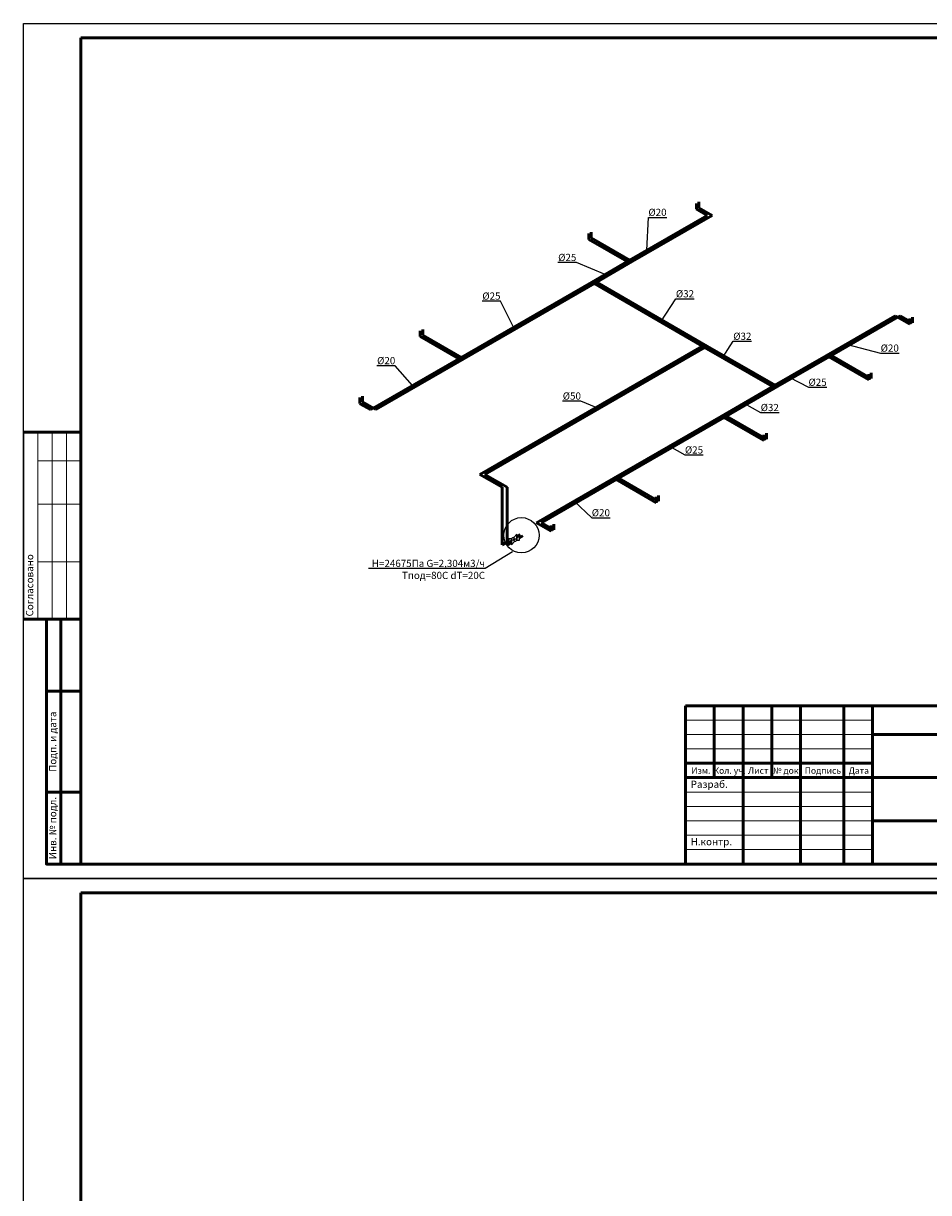
# Model space of a CAD drawing. Units: millimetres. Extents: x 1609 to 176577, y -9364 to 268129.
# Drawn here: x 1609 to 33056, y 227515 to 268129 of the extents above; entities that cross this region are included whole.
import ezdxf
from ezdxf import colors
from ezdxf.entities.mleader import LeaderData, LeaderLine
from ezdxf.enums import TextEntityAlignment as Align
from ezdxf.math import Vec2, Vec3

# ---------------------------------------------------------------- set-up
doc = ezdxf.new("R2010")
doc.units = ezdxf.units.MM
doc.layers.add('DCAD-FlowPipes', color=1, linetype='Continuous', lineweight=50, true_color=0xff0000)
doc.layers.add('DCAD-ReturnPipes', color=5, linetype='Continuous', lineweight=50, true_color=0x0000ff)
doc.layers.add('DCAD-Leaders', color=7, linetype='Continuous')
doc.layers.add('DCAD-Sources', color=1, linetype='Continuous', true_color=0xff0000, plot=False)
doc.layers.add('DCAD-ValvesAndArmatures', color=7, linetype='Continuous', true_color=0xb6000f)
doc.layers.add('Формат - толстая линия', color=7, linetype='Continuous', lineweight=50)
doc.layers.add('Формат - тонкая линия', color=7, linetype='Continuous', lineweight=20)
doc.styles.add('125', font='geniso.shx', dxfattribs={"height": 125})
doc.styles.add('DCAD_TEXT', font='geniso.shx', dxfattribs={"height": 250})
doc.styles.get("Standard").update_dxf_attribs({"font": 'arial.ttf'})

# ---------------------------------------------------------------- blocks, each defined once
blk = doc.blocks.new('А2 (книжный)')
at = {"color": 0, "linetype": 'ByBlock', "lineweight": -2}
blk.add_lwpolyline([(0, 594), (420, 594), (420, 0), (0, 0)], close=True, dxfattribs=at)
at = {"layer": 'Формат - толстая линия'}
blk.add_lwpolyline([(20, 589), (415, 589), (415, 5), (20, 5)], close=True, dxfattribs=at)
at = {"style": 'DCAD_TEXT'}
blk.add_attdef('PageNumber', text='', height=3.5, dxfattribs=at).set_placement((410, 585.5, 0), align=Align.MIDDLE_CENTER)
for tag, p in [('C1R1', (231.83, 56.41, 0)), ('C2R1', (241.81, 56.41, 0)), ('C3R1', (251.79, 56.41, 0)), ('C4R1', (261.77, 56.41, 0)), ('C5R1', (274.75, 56.41, 0)), ('C6R1', (286.73, 56.41, 0)), ('C1R2', (231.83, 51.42, 0)), ('C2R2', (241.81, 51.42, 0)), ('C3R2', (251.79, 51.42, 0)), ('C4R2', (261.77, 51.42, 0)), ('C5R2', (274.75, 51.42, 0)), ('C6R2', (286.73, 51.42, 0)), ('C1R3', (231.83, 46.43, 0)), ('C2R3', (241.81, 46.43, 0)), ('C3R3', (251.79, 46.43, 0)), ('C4R3', (261.77, 46.43, 0)), ('C5R3', (274.75, 46.43, 0)), ('C6R3', (286.73, 46.43, 0)), ('C1R4', (231.83, 41.44, 0)), ('C2R4', (241.81, 41.44, 0)), ('C3R4', (251.79, 41.44, 0)), ('C4R4', (261.77, 41.44, 0)), ('C5R4', (274.75, 41.44, 0)), ('C6R4', (286.73, 41.44, 0)), ('C1R5', (231.83, 31.45, 0)), ('C2R5', (251.79, 31.45, 0)), ('C4R5', (286.73, 31.45, 0)), ('C1R6', (231.83, 26.46, 0)), ('C2R6', (251.79, 26.46, 0)), ('C4R6', (286.73, 26.46, 0)), ('C1R7', (231.83, 21.47, 0)), ('C2R7', (251.79, 21.47, 0)), ('C4R7', (286.73, 21.47, 0)), ('C1R8', (231.83, 16.48, 0)), ('C2R8', (251.79, 16.48, 0)), ('C4R8', (286.73, 16.48, 0)), ('C1R9', (231.83, 11.49, 0)), ('C2R9', (251.79, 11.49, 0)), ('C4R9', (286.73, 11.49, 0)), ('C1R10', (231.83, 6.5, 0)), ('C2R10', (251.79, 6.5, 0)), ('C4R10', (286.73, 6.5, 0))]:
    blk.add_attdef(tag, p, '', height=2.5, dxfattribs=at)
at = {"lineweight": 30}
for tag, p in [('ProjectCode', (355.1, 54.92, 0)), ('ProjectName', (355.1, 42.44, 0)), ('ObjectName', (330.14, 27.47, 0)), ('PageName', (330.14, 12.49, 0)), ('ProjectOrganizationName', (390.04, 12.49, 0))]:
    blk.add_attdef(tag, text='', height=2.5, dxfattribs=at).set_placement(p, align=Align.MIDDLE_CENTER)
at = {"style": 'DCAD_TEXT'}
for tag, p in [('ProjectStage', (372.33, 23.97, 0)), ('PageNumber', (387.3, 23.97, 0)), ('NumberOfPages', (404.77, 23.97, 0))]:
    blk.add_attdef(tag, text='', height=2.5, dxfattribs=at).set_placement(p, align=Align.CENTER)
at = {"color": 0, "linetype": 'ByBlock', "lineweight": -2, "ltscale": 100, "style": 'DCAD_TEXT'}
blk.add_attdef('ФОРМАТ', (370, 1.5), '', height=2.5, dxfattribs=at)
blk = doc.blocks.new('Штамп согласования')
at = {"color": 0, "linetype": 'ByBlock', "lineweight": -2, "ltscale": 100}
blk.add_lwpolyline([(-20, 65), (-20, 0)], dxfattribs=at)
at = {"layer": 'Формат - толстая линия', "ltscale": 100}
blk.add_lwpolyline([(-20, 65), (0, 65), (0, 0), (-20, 0)], dxfattribs=at)
at = {"layer": 'Формат - тонкая линия', "ltscale": 100}
for points in [[(-15, 65), (-15, 0)], [(-10, 65), (-10, 0)], [(-5, 65), (-5, 0)], [(-15, 55), (0, 55)], [(-15, 40), (0, 40)], [(-15, 20), (0, 20)]]:
    blk.add_lwpolyline(points, dxfattribs=at)
at = {"color": 0, "linetype": 'ByBlock', "lineweight": -2, "ltscale": 100, "insert": (-17.5, 1), "char_height": 2.5, "width": 65, "attachment_point": 4, "rotation": 90, "style": 'DCAD_TEXT'}
blk.add_mtext('Согласовано', dxfattribs=at)
blk = doc.blocks.new('Штамп - основная надпись')
at = {"ltscale": 100}
blk.add_lwpolyline([(0, 55), (0, 0)], dxfattribs=at)
at = {"layer": 'Формат - толстая линия', "ltscale": 100}
blk.add_lwpolyline([(0, 55), (185, 55), (185, 0), (0, 0)], close=True, dxfattribs=at)
for points in [[(10, 55), (10, 30)], [(20, 55), (20, 0)], [(30, 55), (30, 30)], [(40, 55), (40, 0)], [(55, 55), (55, 0)], [(65, 55), (65, 0)], [(65, 45), (185, 45)], [(0, 35), (65, 35)], [(0, 30), (65, 30)], [(65, 30), (185, 30)], [(135, 30), (135, 0)], [(150, 30), (150, 15)], [(165, 30), (165, 15)], [(135, 25), (185, 25)], [(65, 15), (185, 15)]]:
    blk.add_lwpolyline(points, dxfattribs=at)
at = {"layer": 'Формат - тонкая линия', "ltscale": 100}
for points in [[(0, 50), (65, 50)], [(0, 45), (65, 45)], [(0, 40), (65, 40)], [(0, 25), (65, 25)], [(0, 20), (65, 20)], [(0, 15), (65, 15)], [(0, 10), (65, 10)], [(0, 5), (65, 5)]]:
    blk.add_lwpolyline(points, dxfattribs=at)
at = {"style": '125'}
for s, height, p in [('Изм.', 2.196084, (5.3204, 32.44215)), ('Кол. уч.', 2.196084, (15.3026, 32.44215)), ('Лист', 2.196084, (25.2848, 32.44215)), ('№ док.', 2.196084, (35.267, 32.44215)), ('Подпись', 2.196084, (47.74475, 32.44215)), ('Дата', 2.196084, (60.2225, 32.44215)), ('Стадия', 2.49555, (142.57565, 27.45105)), ('Лист', 2.49555, (157.54895, 27.45105)), ('Листов', 2.49555, (175.0178, 27.45105))]:
    blk.add_text(s, height=height, dxfattribs=at).set_placement(p, align=Align.MIDDLE_CENTER)
blk = doc.blocks.new('А3 (альбомный)')
at = {"color": 0, "linetype": 'ByBlock', "lineweight": -2}
blk.add_lwpolyline([(0, 297), (420, 297), (420, 0), (0, 0)], close=True, dxfattribs=at)
at = {"layer": 'Формат - толстая линия'}
blk.add_lwpolyline([(20, 292), (415, 292), (415, 5), (20, 5)], close=True, dxfattribs=at)
at = {"layer": 'Формат - толстая линия', "ltscale": 100}
blk.add_lwpolyline([(8, 90), (20, 90), (20, 5), (8, 5)], close=True, dxfattribs=at)
for points in [[(13, 90), (13, 5)], [(8, 65), (20, 65)], [(8, 30), (20, 30)]]:
    blk.add_lwpolyline(points, dxfattribs=at)
at = {"ltscale": 100}
for name, p in [('Штамп согласования', (20, 90)), ('Штамп - основная надпись', (230, 5))]:
    blk.add_blockref(name, p, dxfattribs=at)
at = {"color": 0, "linetype": 'ByBlock', "lineweight": -2, "ltscale": 100, "char_height": 2.5, "attachment_point": 5, "rotation": 90, "style": 'DCAD_TEXT'}
for s, insert, width in [('Подп. и дата', (10.5, 47.5), 35), ('Инв. № подл.', (10.5, 17.5), 25)]:
    blk.add_mtext(s, dxfattribs=dict(at, insert=insert, width=width))
at = {"style": 'DCAD_TEXT'}
blk.add_attdef('PageNumber', text='', height=3.5, dxfattribs=at).set_placement((410, 288.5, 0), align=Align.MIDDLE_CENTER)
for tag, p in [('C1R1', (231.83, 56.41, 0)), ('C2R1', (241.81, 56.41, 0)), ('C3R1', (251.79, 56.41, 0)), ('C4R1', (261.77, 56.41, 0)), ('C5R1', (274.75, 56.41, 0)), ('C6R1', (286.73, 56.41, 0)), ('C1R2', (231.83, 51.42, 0)), ('C2R2', (241.81, 51.42, 0)), ('C3R2', (251.79, 51.42, 0)), ('C4R2', (261.77, 51.42, 0)), ('C5R2', (274.75, 51.42, 0)), ('C6R2', (286.73, 51.42, 0)), ('C1R3', (231.83, 46.43, 0)), ('C2R3', (241.81, 46.43, 0)), ('C3R3', (251.79, 46.43, 0)), ('C4R3', (261.77, 46.43, 0)), ('C5R3', (274.75, 46.43, 0)), ('C6R3', (286.73, 46.43, 0)), ('C1R4', (231.83, 41.44, 0)), ('C2R4', (241.81, 41.44, 0)), ('C3R4', (251.79, 41.44, 0)), ('C4R4', (261.77, 41.44, 0)), ('C5R4', (274.75, 41.44, 0)), ('C6R4', (286.73, 41.44, 0)), ('C1R5', (231.83, 31.45, 0)), ('C2R5', (251.79, 31.45, 0)), ('C4R5', (286.73, 31.45, 0)), ('C1R6', (231.83, 26.46, 0)), ('C2R6', (251.79, 26.46, 0)), ('C4R6', (286.73, 26.46, 0)), ('C1R7', (231.83, 21.47, 0)), ('C2R7', (251.79, 21.47, 0)), ('C4R7', (286.73, 21.47, 0)), ('C1R8', (231.83, 16.48, 0)), ('C2R8', (251.79, 16.48, 0)), ('C4R8', (286.73, 16.48, 0)), ('C1R9', (231.83, 11.49, 0)), ('C2R9', (251.79, 11.49, 0)), ('C4R9', (286.73, 11.49, 0)), ('C1R10', (231.83, 6.5, 0)), ('C2R10', (251.79, 6.5, 0)), ('C4R10', (286.73, 6.5, 0))]:
    blk.add_attdef(tag, p, '', height=2.5, dxfattribs=at)
at = {"lineweight": 30}
for tag, p in [('ProjectCode', (355.1, 54.92, 0)), ('ProjectName', (355.1, 42.44, 0)), ('ObjectName', (330.14, 27.47, 0)), ('PageName', (330.14, 12.49, 0)), ('ProjectOrganizationName', (390.04, 12.49, 0))]:
    blk.add_attdef(tag, text='', height=2.5, dxfattribs=at).set_placement(p, align=Align.MIDDLE_CENTER)
at = {"style": 'DCAD_TEXT'}
for tag, p in [('ProjectStage', (372.33, 23.97, 0)), ('PageNumber', (387.3, 23.97, 0)), ('NumberOfPages', (404.77, 23.97, 0))]:
    blk.add_attdef(tag, text='', height=2.5, dxfattribs=at).set_placement(p, align=Align.CENTER)
at = {"color": 0, "linetype": 'ByBlock', "lineweight": -2, "ltscale": 100, "style": 'DCAD_TEXT'}
blk.add_attdef('ФОРМАТ', (370, 1.5), '', height=2.5, dxfattribs=at)
blk = doc.blocks.new('_None')

msp = doc.modelspace()

# ---------------------------------------------------------------- linework, layer by layer
at = {"layer": 'DCAD-FlowPipes', "extrusion": (0, 0.816497, 0.577349)}
for p, q in [((24986.736, 261677.269), (24986.736, 261877.269)), ((24986.736, 261677.269), (25365.445, 261458.622)), ((22586.694, 259854.312), (25365.445, 261458.622)), ((21247.572, 260627.453), (21247.572, 260827.453)), ((21247.572, 260627.453), (22586.694, 259854.312)), ((21351.623, 259141.244), (22586.694, 259854.312)), ((16734.387, 256475.486), (21351.623, 259141.244)), ((25194.445, 256922.593), (21351.623, 259141.244)), ((29507.721, 256592.564), (31897.012, 257972.021)), ((32405.23, 257678.602), (31897.012, 257972.021)), ((32405.23, 257678.602), (32405.23, 257878.602)), ((15395.265, 257248.627), (15395.265, 257448.627)), ((15395.265, 257248.627), (16734.387, 256475.486)), ((17469.808, 252462.778), (25194.445, 256922.593)), ((27636.897, 255512.445), (25194.445, 256922.593)), ((13680.289, 254712.204), (16734.387, 256475.486)), ((27636.897, 255512.445), (29507.721, 256592.564)), ((30976.351, 255744.651), (29507.721, 256592.564)), ((30976.351, 255744.651), (30976.351, 255944.651)), ((25863.788, 254488.742), (27636.897, 255512.445)), ((13301.58, 254930.851), (13301.58, 255130.851)), ((13301.58, 254930.851), (13680.289, 254712.204)), ((22122.189, 252328.532), (25863.788, 254488.742)), ((27332.418, 253640.829), (25863.788, 254488.742)), ((27332.418, 253640.829), (27332.418, 253840.829)), ((18245.985, 252014.653), (17469.808, 252462.778)), ((19439.427, 250779.641), (22122.189, 252328.532)), ((23590.706, 251480.685), (22122.189, 252328.532)), ((18245.985, 250014.653), (18245.985, 252014.653)), ((23590.738, 251480.571), (23590.738, 251680.571)), ((19947.645, 250486.222), (19439.427, 250779.641)), ((19947.645, 250486.222), (19947.645, 250686.222)), ((18868.69, 250374.171), (18747.706, 250304.321)), ((18868.69, 250374.171), (18868.69, 250374.171)), ((18470.578, 250144.322), (18245.985, 250014.653))]:
    msp.add_line(p, q, dxfattribs=at)
at = {"layer": 'DCAD-ReturnPipes', "extrusion": (0, 0.816497, 0.577349)}
for p, q in [((25073.338, 261727.269), (25073.338, 261927.269)), ((25073.338, 261727.269), (25538.65, 261458.622)), ((22759.899, 259854.312), (25538.65, 261458.622)), ((21334.174, 260677.453), (21334.174, 260877.453)), ((21334.174, 260677.453), (22759.899, 259854.312)), ((21524.828, 259141.244), (22759.899, 259854.312)), ((16907.592, 256475.486), (21524.828, 259141.244)), ((25367.65, 256922.593), (21524.828, 259141.244)), ((29680.926, 256592.564), (32070.217, 257972.021)), ((32491.832, 257728.601), (32070.217, 257972.021)), ((32491.832, 257728.601), (32491.832, 257928.601)), ((15481.867, 257298.627), (15481.867, 257498.627)), ((15481.867, 257298.627), (16907.592, 256475.486)), ((17643.013, 252462.778), (25367.65, 256922.593)), ((27810.102, 255512.445), (25367.65, 256922.593)), ((13853.493, 254712.204), (16907.592, 256475.486)), ((27810.102, 255512.445), (29680.926, 256592.564)), ((31062.954, 255794.651), (29680.926, 256592.564)), ((31062.954, 255794.651), (31062.954, 255994.651)), ((26036.993, 254488.742), (27810.102, 255512.445)), ((13388.182, 254980.851), (13388.182, 255180.851)), ((13388.182, 254980.851), (13853.493, 254712.204)), ((22295.312, 252328.485), (26036.993, 254488.742)), ((27419.021, 253690.829), (26036.993, 254488.742)), ((27419.021, 253690.829), (27419.021, 253890.829)), ((18419.19, 252014.653), (17643.013, 252462.778)), ((19612.632, 250779.641), (22295.312, 252328.485)), ((23677.34, 251530.571), (22295.312, 252328.485)), ((18419.19, 250014.653), (18419.19, 252014.653)), ((23677.34, 251530.571), (23677.34, 251730.571)), ((20034.247, 250536.222), (19612.632, 250779.641)), ((20034.247, 250536.222), (20034.247, 250736.222)), ((18955.292, 250324.171), (18844.243, 250260.057)), ((18955.292, 250324.171), (18955.292, 250324.171)), ((18567.115, 250100.058), (18419.19, 250014.653))]:
    msp.add_line(p, q, dxfattribs=at)
at = {"layer": 'DCAD-Sources'}
msp.add_circle((18911.991, 250349.171), 612.372, dxfattribs=at)
at = {"layer": 'DCAD-ValvesAndArmatures', "extrusion": (0.707107, -0.408248, 0.577351)}
for p, q in [((18470.578, 250224.322), (18470.578, 250064.322)), ((18570.412, 250224.322), (18470.578, 250224.322)), ((18647.872, 250269.043), (18747.706, 250384.321)), ((18647.872, 250224.321), (18747.706, 250224.321)), ((18844.243, 250340.057), (18744.409, 250224.779)), ((18747.706, 250224.321), (18747.706, 250384.321)), ((18844.243, 250180.057), (18844.243, 250340.057)), ((18470.578, 250064.322), (18570.412, 250179.6)), ((18567.115, 250180.058), (18567.115, 250020.058)), ((18666.949, 250180.057), (18567.115, 250180.058)), ((18666.949, 250135.336), (18567.115, 250020.058)), ((18744.409, 250180.057), (18844.243, 250180.057))]:
    msp.add_line(p, q, dxfattribs=at)
at = {"layer": 'DCAD-ValvesAndArmatures'}
for centre in [(18609.142, 250224.321), (18705.679, 250180.057)]:
    msp.add_ellipse(centre, major_axis=(30.619, 53.033), ratio=0.577350694, dxfattribs=at)

# ---------------------------------------------------------------- block references
ref = msp.add_blockref('А3 (альбомный)', (1608.942, 238428.904), dxfattribs=dict(xscale=100, yscale=100))
ref.add_attrib('C1R9', 'Н.контр.', (24791.605, 239577.747, 0), dxfattribs={"height": 250, "style": 'DCAD_TEXT'})
ref.add_attrib('C1R5', 'Разраб.', (24791.605, 241574.187, 0), dxfattribs={"height": 250, "style": 'DCAD_TEXT'})
at = {"xscale": 100, "yscale": 100}
msp.add_blockref('А2 (книжный)', (1608.942, 179028.904), dxfattribs=at)

# ---------------------------------------------------------------- leaders
at = {"layer": 'DCAD-Leaders'}
ml = msp.add_multileader_mtext('Standard', dxfattribs=at)
ml.set_content('Ø20', color=256, style='DCAD_TEXT')
ml.set_leader_properties(color=256, linetype='ByLayer', lineweight=-1)
ml.set_arrow_properties(name='NONE')
ml.build(insert=Vec2(0, 0))
ml.multileader.update_dxf_attribs({"has_dogleg": 0, "text_left_attachment_type": 6, "text_right_attachment_type": 6, "dogleg_length": 1, "arrow_head_size": 250})
ctx = ml.context
ctx.base_point, ctx.char_height, ctx.arrow_head_size, ctx.landing_gap_size = Vec3(23320.576, 261389.634), 250, 250, 0.09
ctx.left_attachment, ctx.right_attachment = 6, 6
notes = []
notes.append((ctx, [(0, (1, 1, 0), (23319.576, 261389.634), (1, 0), 1, [(0, [(23272.159, 260250.065)], 0, [])])]))
ctx.mtext.insert, ctx.mtext.line_spacing_style, ctx.mtext.flow_direction = Vec3(23320.666, 261689.634), 2, 5
ml = msp.add_multileader_mtext('Standard', dxfattribs=at)
ml.set_content('Ø25', color=256, style='DCAD_TEXT')
ml.set_leader_properties(color=256, linetype='ByLayer', lineweight=-1)
ml.set_arrow_properties(name='NONE')
ml.build(insert=Vec2(0, 0))
ml.multileader.update_dxf_attribs({"has_dogleg": 0, "text_left_attachment_type": 6, "text_right_attachment_type": 6, "dogleg_length": 1, "arrow_head_size": 250})
ctx = ml.context
ctx.base_point, ctx.char_height, ctx.arrow_head_size, ctx.landing_gap_size = Vec3(20320.772, 259824.078), 250, 250, 0.09
ctx.left_attachment, ctx.right_attachment, ctx.text_align_type = 6, 6, 2
notes.append((ctx, [(0, (1, 1, 0), (20819.807, 259824.078), (-1, 0), 1, [(0, [(21814.112, 259408.262)], 0, [])])]))
ctx.mtext.insert, ctx.mtext.alignment, ctx.mtext.line_spacing_style, ctx.mtext.flow_direction = Vec3(20818.717, 260124.078), 3, 2, 5
ml = msp.add_multileader_mtext('Standard', dxfattribs=at)
ml.set_content('Ø25', color=256, style='DCAD_TEXT')
ml.set_leader_properties(color=256, linetype='ByLayer', lineweight=-1)
ml.set_arrow_properties(name='NONE')
ml.build(insert=Vec2(0, 0))
ml.multileader.update_dxf_attribs({"has_dogleg": 0, "text_left_attachment_type": 6, "text_right_attachment_type": 6, "dogleg_length": 1, "arrow_head_size": 250})
ctx = ml.context
ctx.base_point, ctx.char_height, ctx.arrow_head_size, ctx.landing_gap_size = Vec3(17685.762, 258481.993), 250, 250, 0.09
ctx.left_attachment, ctx.right_attachment, ctx.text_align_type = 6, 6, 2
notes.append((ctx, [(0, (1, 1, 0), (18184.797, 258481.993), (-1, 0), 1, [(0, [(18635.381, 257573.024)], 0, [])])]))
ctx.mtext.insert, ctx.mtext.alignment, ctx.mtext.line_spacing_style, ctx.mtext.flow_direction = Vec3(18183.707, 258781.993), 3, 2, 5
ml = msp.add_multileader_mtext('Standard', dxfattribs=at)
ml.set_content('Ø32', color=256, style='DCAD_TEXT')
ml.set_leader_properties(color=256, linetype='ByLayer', lineweight=-1)
ml.set_arrow_properties(name='NONE')
ml.build(insert=Vec2(0, 0))
ml.multileader.update_dxf_attribs({"has_dogleg": 0, "text_left_attachment_type": 6, "text_right_attachment_type": 6, "dogleg_length": 1, "arrow_head_size": 250})
ctx = ml.context
ctx.base_point, ctx.char_height, ctx.arrow_head_size, ctx.landing_gap_size = Vec3(24276.696, 258561.196), 250, 250, 0.09
ctx.left_attachment, ctx.right_attachment = 6, 6
notes.append((ctx, [(0, (1, 1, 0), (24275.696, 258561.196), (1, 0), 1, [(0, [(23749.889, 257756.607)], 0, [])])]))
ctx.mtext.insert, ctx.mtext.line_spacing_style, ctx.mtext.flow_direction = Vec3(24276.786, 258861.196), 2, 5
ml = msp.add_multileader_mtext('Standard', dxfattribs=at)
ml.set_content('Ø32', color=256, style='DCAD_TEXT')
ml.set_leader_properties(color=256, linetype='ByLayer', lineweight=-1)
ml.set_arrow_properties(name='NONE')
ml.build(insert=Vec2(0, 0))
ml.multileader.update_dxf_attribs({"has_dogleg": 0, "text_left_attachment_type": 6, "text_right_attachment_type": 6, "dogleg_length": 1, "arrow_head_size": 250})
ctx = ml.context
ctx.base_point, ctx.char_height, ctx.arrow_head_size, ctx.landing_gap_size = Vec3(26267.954, 257085.929), 250, 250, 0.09
ctx.left_attachment, ctx.right_attachment = 6, 6
notes.append((ctx, [(0, (1, 1, 0), (26266.954, 257085.929), (1, 0), 1, [(0, [(25897.485, 256516.693)], 0, [])])]))
ctx.mtext.insert, ctx.mtext.line_spacing_style, ctx.mtext.flow_direction = Vec3(26268.044, 257385.929), 2, 5
ml = msp.add_multileader_mtext('Standard', dxfattribs=at)
ml.set_content('Ø20', color=256, style='DCAD_TEXT')
ml.set_leader_properties(color=256, linetype='ByLayer', lineweight=-1)
ml.set_arrow_properties(name='NONE')
ml.build(insert=Vec2(0, 0))
ml.multileader.update_dxf_attribs({"has_dogleg": 0, "text_left_attachment_type": 6, "text_right_attachment_type": 6, "dogleg_length": 1, "arrow_head_size": 250})
ctx = ml.context
ctx.base_point, ctx.char_height, ctx.arrow_head_size, ctx.landing_gap_size = Vec3(31389.554, 256675.077), 250, 250, 0.09
ctx.left_attachment, ctx.right_attachment = 6, 6
notes.append((ctx, [(0, (1, 1, 0), (31388.554, 256675.077), (1, 0), 1, [(0, [(30193.87, 256988.712)], 0, [])])]))
ctx.mtext.insert, ctx.mtext.line_spacing_style, ctx.mtext.flow_direction = Vec3(31389.644, 256975.077), 2, 5
ml = msp.add_multileader_mtext('Standard', dxfattribs=at)
ml.set_content('Ø20', color=256, style='DCAD_TEXT')
ml.set_leader_properties(color=256, linetype='ByLayer', lineweight=-1)
ml.set_arrow_properties(name='NONE')
ml.build(insert=Vec2(0, 0))
ml.multileader.update_dxf_attribs({"has_dogleg": 0, "text_left_attachment_type": 6, "text_right_attachment_type": 6, "dogleg_length": 1, "arrow_head_size": 250})
ctx = ml.context
ctx.base_point, ctx.char_height, ctx.arrow_head_size, ctx.landing_gap_size = Vec3(14040.905, 256239.521), 250, 250, 0.09
ctx.left_attachment, ctx.right_attachment, ctx.text_align_type = 6, 6, 2
notes.append((ctx, [(0, (1, 1, 0), (14529.782, 256239.521), (-1, 0), 1, [(0, [(15126.125, 255546.957)], 0, [])])]))
ctx.mtext.insert, ctx.mtext.alignment, ctx.mtext.line_spacing_style, ctx.mtext.flow_direction = Vec3(14528.692, 256539.521), 3, 2, 5
ml = msp.add_multileader_mtext('Standard', dxfattribs=at)
ml.set_content('Ø25', color=256, style='DCAD_TEXT')
ml.set_leader_properties(color=256, linetype='ByLayer', lineweight=-1)
ml.set_arrow_properties(name='NONE')
ml.build(insert=Vec2(0, 0))
ml.multileader.update_dxf_attribs({"has_dogleg": 0, "text_left_attachment_type": 6, "text_right_attachment_type": 6, "dogleg_length": 1, "arrow_head_size": 250})
ctx = ml.context
ctx.base_point, ctx.char_height, ctx.arrow_head_size, ctx.landing_gap_size = Vec3(28882.757, 255488.233), 250, 250, 0.09
ctx.left_attachment, ctx.right_attachment = 6, 6
notes.append((ctx, [(0, (1, 1, 0), (28881.757, 255488.233), (1, 0), 1, [(0, [(28210.737, 255843.752)], 0, [])])]))
ctx.mtext.insert, ctx.mtext.line_spacing_style, ctx.mtext.flow_direction = Vec3(28882.847, 255788.233), 2, 5
ml = msp.add_multileader_mtext('Standard', dxfattribs=at)
ml.set_content('Ø50', color=256, style='DCAD_TEXT')
ml.set_leader_properties(color=256, linetype='ByLayer', lineweight=-1)
ml.set_arrow_properties(name='NONE')
ml.build(insert=Vec2(0, 0))
ml.multileader.update_dxf_attribs({"has_dogleg": 0, "text_left_attachment_type": 6, "text_right_attachment_type": 6, "dogleg_length": 1, "arrow_head_size": 250})
ctx = ml.context
ctx.base_point, ctx.char_height, ctx.arrow_head_size, ctx.landing_gap_size = Vec3(20489.957, 255010.264), 250, 250, 0.09
ctx.left_attachment, ctx.right_attachment, ctx.text_align_type = 6, 6, 2
notes.append((ctx, [(0, (1, 1, 0), (20978.834, 255010.264), (-1, 0), 1, [(0, [(21502.584, 254791.1)], 0, [])])]))
ctx.mtext.insert, ctx.mtext.alignment, ctx.mtext.line_spacing_style, ctx.mtext.flow_direction = Vec3(20977.744, 255310.264), 3, 2, 5
ml = msp.add_multileader_mtext('Standard', dxfattribs=at)
ml.set_content('Ø32', color=256, style='DCAD_TEXT')
ml.set_leader_properties(color=256, linetype='ByLayer', lineweight=-1)
ml.set_arrow_properties(name='NONE')
ml.build(insert=Vec2(0, 0))
ml.multileader.update_dxf_attribs({"has_dogleg": 0, "text_left_attachment_type": 6, "text_right_attachment_type": 6, "dogleg_length": 1, "arrow_head_size": 250})
ctx = ml.context
ctx.base_point, ctx.char_height, ctx.arrow_head_size, ctx.landing_gap_size = Vec3(27220.816, 254610.831), 250, 250, 0.09
ctx.left_attachment, ctx.right_attachment = 6, 6
notes.append((ctx, [(0, (1, 1, 0), (27219.816, 254610.831), (1, 0), 1, [(0, [(26636.736, 254935.003)], 0, [])])]))
ctx.mtext.insert, ctx.mtext.line_spacing_style, ctx.mtext.flow_direction = Vec3(27220.906, 254910.831), 2, 5
ml = msp.add_multileader_mtext('Standard', dxfattribs=at)
ml.set_content('Ø25', color=256, style='DCAD_TEXT')
ml.set_leader_properties(color=256, linetype='ByLayer', lineweight=-1)
ml.set_arrow_properties(name='NONE')
ml.build(insert=Vec2(0, 0))
ml.multileader.update_dxf_attribs({"has_dogleg": 0, "text_left_attachment_type": 6, "text_right_attachment_type": 6, "dogleg_length": 1, "arrow_head_size": 250})
ctx = ml.context
ctx.base_point, ctx.char_height, ctx.arrow_head_size, ctx.landing_gap_size = Vec3(24589.496, 253136.964), 250, 250, 0.09
ctx.left_attachment, ctx.right_attachment = 6, 6
notes.append((ctx, [(0, (1, 1, 0), (24588.496, 253136.964), (1, 0), 1, [(0, [(24059.04, 253446.772)], 0, [])])]))
ctx.mtext.insert, ctx.mtext.line_spacing_style, ctx.mtext.flow_direction = Vec3(24589.586, 253436.964), 2, 5
ml = msp.add_multileader_mtext('Standard', dxfattribs=at)
ml.set_content('Ø20', color=256, style='DCAD_TEXT')
ml.set_leader_properties(color=256, linetype='ByLayer', lineweight=-1)
ml.set_arrow_properties(name='NONE')
ml.build(insert=Vec2(0, 0))
ml.multileader.update_dxf_attribs({"has_dogleg": 0, "text_left_attachment_type": 6, "text_right_attachment_type": 6, "dogleg_length": 1, "arrow_head_size": 250})
ctx = ml.context
ctx.base_point, ctx.char_height, ctx.arrow_head_size, ctx.landing_gap_size = Vec3(21353.92, 250956.214), 250, 250, 0.09
ctx.left_attachment, ctx.right_attachment = 6, 6
notes.append((ctx, [(0, (1, 1, 0), (21352.92, 250956.214), (1, 0), 1, [(0, [(20739.362, 251530.158)], 0, [])])]))
ctx.mtext.insert, ctx.mtext.line_spacing_style, ctx.mtext.flow_direction = Vec3(21354.01, 251256.214), 2, 5
ml = msp.add_multileader_mtext('Standard', dxfattribs=at)
ml.set_content('H=24675Па G=2,304м3/ч \\PТпод=80С dT=20С', color=256, style='DCAD_TEXT')
ml.set_leader_properties(color=256, linetype='ByLayer', lineweight=-1)
ml.set_arrow_properties(name='NONE')
ml.build(insert=Vec2(0, 0))
ml.multileader.update_dxf_attribs({"has_dogleg": 0, "text_left_attachment_type": 6, "text_right_attachment_type": 6, "dogleg_length": 1, "arrow_head_size": 250})
ctx = ml.context
ctx.base_point, ctx.char_height, ctx.arrow_head_size, ctx.landing_gap_size = Vec3(14021.977, 249195.734), 250, 250, 0.09
ctx.left_attachment, ctx.right_attachment, ctx.text_align_type = 6, 6, 2
notes.append((ctx, [(0, (1, 1, 0), (17648.157, 249195.734), (-1, 0), 1, [(0, [(18603.272, 249772.116)], 0, [])])]))
ctx.mtext.insert, ctx.mtext.alignment, ctx.mtext.line_spacing_style, ctx.mtext.flow_direction = Vec3(17647.067, 249495.734), 3, 2, 5
for ctx, leaders in notes:
    for number, flags, end, landing, length, lines in leaders:
        leader = LeaderData()
        leader.index, (leader.has_last_leader_line, leader.has_dogleg_vector, leader.attachment_direction) = number, flags
        leader.last_leader_point, leader.dogleg_vector, leader.dogleg_length = Vec3(end), Vec3(landing), length
        for number, points, colour, breaks in lines:
            line = LeaderLine()
            line.index, line.vertices, line.color, line.breaks = number, Vec3.list(points), colors.encode_raw_color(colour), breaks
            leader.lines.append(line)
        ctx.leaders.append(leader)

doc.saveas('drawing.dxf')
